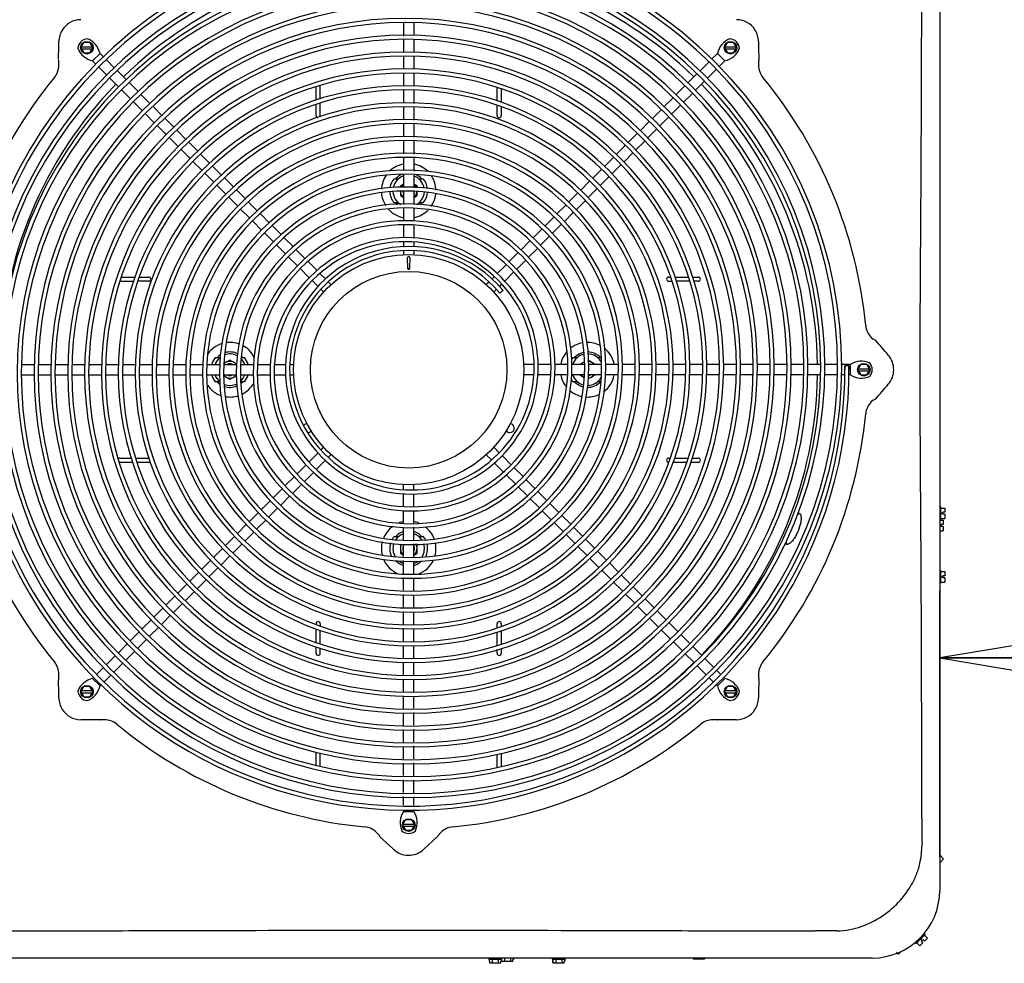
# Model space of a CAD drawing. Units: inches. Extents: x 0 to 11, y -0.2 to 17.
# Drawn here: x 4 to 5.8, y 8.4 to 10.1 of the extents above; entities that cross this region are included whole.
import ezdxf

# ---------------------------------------------------------------- set-up
doc = ezdxf.new("R2010")
doc.units = ezdxf.units.IN
doc.header["$LTSCALE"] = 1.108148
doc.header["$MEASUREMENT"] = 0
doc.layers.get('0').update_dxf_attribs({"linetype": 'CONTINUOUS'})
doc.layers.add('0_COMPONENTS', color=7, linetype='CONTINUOUS')
doc.styles.get("Standard").update_dxf_attribs({"font": 'txt', "width": 0.8})
doc.dimstyles.new('DIMSTYLE_1', dxfattribs={"dimtxt": 0.09, "dimasz": 0.1875, "dimexe": 0.18, "dimexo": 0.0625, "dimgap": 0.09, "dimtad": 0, "dimtih": 1, "dimtoh": 1, "dimlfac": 16, "dimzin": 4, "dimdsep": 46, "dimtxsty": 'Standard', "dimblk": 'CLOSED', "dimblk1": 'CLOSED', "dimblk2": 'CLOSED', "dimcen": 0.09, "dimadec": 0, "dimazin": 0, "dimtfac": 1, "dimtofl": 0, "dimtmove": 0, "dimatfit": 3, "dimldrblk": 'CLOSED', "dimfxl": 1, "dimtolj": 1, "dimtzin": 4, "dimarcsym": 0})

# ---------------------------------------------------------------- blocks, each defined once
blk = doc.blocks.new('_CLOSED')
at = {"color": 0, "linetype": 'ByBlock'}
for p, q in [((0, 0), (-1, 0.1667)), ((-1, 0.1667), (-1, -0.1667)), ((-1, -0.1667), (0, 0)), ((-1, 0), (0, 0))]:
    blk.add_line(p, q, dxfattribs=at)
blk = doc.blocks.new('*D8')
at = {"color": 2, "linetype": 'Continuous'}
for p, q in [((6.8189, 9.1341), (6.8189, 8.8321)), ((5.6965, 8.5885), (5.6965, 9.0821)), ((5.6965, 8.9571), (6.2577, 8.9571)), ((6.8189, 8.9571), (6.2577, 8.9571)), ((6.2577, 8.9571), (7.1745, 8.9571))]:
    blk.add_line(p, q, dxfattribs=at)
at = {"color": 2, "linetype": 'Continuous', "xscale": 0.1875, "yscale": 0.1875, "zscale": 0.1875, "rotation": 180}
blk.add_blockref('_CLOSED', (5.6965, 8.9571), dxfattribs=at)
at = {"color": 2, "linetype": 'Continuous', "xscale": 0.1875, "yscale": 0.1875, "zscale": 0.1875}
blk.add_blockref('_CLOSED', (6.8189, 8.9571), dxfattribs=at)
at = {"color": 2, "linetype": 'Continuous', "insert": (7.2195, 9.0021), "char_height": 0.09, "width": 0.792, "attachment_point": 1, "line_spacing_factor": 0.9}
blk.add_mtext('MINIMUM 18"\\PSERVICE\\PCLEARANCE', dxfattribs=at)
blk = doc.blocks.new('*D9')
at = {"color": 2, "linetype": 'Continuous'}
for p, q in [((6.3189, 10.1954), (6.3189, 10.4319)), ((5.6939, 10.3939), (5.6939, 10.1819)), ((5.6939, 10.3069), (6.0064, 10.3069)), ((6.3189, 10.3069), (6.0064, 10.3069)), ((6.0064, 10.3069), (6.8367, 10.3069))]:
    blk.add_line(p, q, dxfattribs=at)
at = {"color": 2, "linetype": 'Continuous', "xscale": 0.1875, "yscale": 0.1875, "zscale": 0.1875, "rotation": 180}
blk.add_blockref('_CLOSED', (5.6939, 10.3069), dxfattribs=at)
at = {"color": 2, "linetype": 'Continuous', "xscale": 0.1875, "yscale": 0.1875, "zscale": 0.1875}
blk.add_blockref('_CLOSED', (6.3189, 10.3069), dxfattribs=at)
at = {"color": 2, "linetype": 'Continuous', "insert": (6.8817, 10.3519), "char_height": 0.09, "width": 1.152, "attachment_point": 1, "line_spacing_factor": 0.9}
blk.add_mtext('MINIMUM 10"\\PCLEARANCE AROUND\\PPERIMETER', dxfattribs=at)

msp = doc.modelspace()

# ---------------------------------------------------------------- linework, layer by layer
at = {"layer": '0_COMPONENTS', "color": 7, "linetype": 'Continuous'}
for p, q in [((5.69652, 10.456428), (5.69652, 8.52599)), ((4.702367, 10.13302), (4.702367, 10.109362)), ((4.721899, 10.133907), (4.721899, 10.110238)), ((4.063447, 10.091216), (4.063557, 10.099193)), ((4.104235, 10.08783), (4.109874, 10.097596)), ((4.12115, 10.097596), (4.109874, 10.097596)), ((4.126788, 10.08783), (4.12115, 10.097596)), ((4.702367, 10.10314), (4.702367, 10.079421)), ((4.721899, 10.102723), (4.721899, 10.079054)), ((5.297478, 10.08783), (5.303116, 10.097596)), ((5.314393, 10.097596), (5.303116, 10.097596)), ((5.320031, 10.08783), (5.314393, 10.097596)), ((5.360691, 10.099191), (5.360795, 10.091583)), ((4.063085, 10.065776), (4.063447, 10.091216)), ((4.104235, 10.08783), (4.109874, 10.078064)), ((4.105318, 10.089705), (4.125706, 10.089705)), ((4.105318, 10.085955), (4.125706, 10.085955)), ((4.109874, 10.078064), (4.12115, 10.078064)), ((4.12115, 10.078064), (4.126788, 10.08783)), ((4.139954, 10.077199), (4.126143, 10.063388)), ((4.139954, 10.077199), (4.146726, 10.070427)), ((5.284312, 10.077199), (5.273766, 10.066653)), ((5.298123, 10.063388), (5.284312, 10.077199)), ((5.297478, 10.08783), (5.303116, 10.078064)), ((5.298561, 10.089705), (5.318948, 10.089705)), ((5.298561, 10.085955), (5.318948, 10.085955)), ((5.303116, 10.078064), (5.314393, 10.078064)), ((5.314393, 10.078064), (5.320031, 10.08783)), ((5.360795, 10.091583), (5.361182, 10.06423)), ((4.063481, 10.055268), (4.063481, 10.064793)), ((4.126143, 10.063388), (4.13233, 10.057201)), ((4.152051, 10.065101), (4.166915, 10.050238)), ((4.702367, 10.07189), (4.702367, 10.048171)), ((4.721899, 10.071538), (4.721899, 10.047869)), ((5.268441, 10.061327), (5.251669, 10.044556)), ((5.298123, 10.063388), (5.287577, 10.052842)), ((5.360785, 10.063245), (5.360785, 10.055268)), ((4.137656, 10.051875), (4.152225, 10.037306)), ((4.17224, 10.044912), (4.189012, 10.028141)), ((4.702367, 10.04064), (4.702367, 10.016921)), ((4.721899, 10.040354), (4.721899, 10.016685)), ((5.246344, 10.03923), (5.229572, 10.022459)), ((5.282252, 10.047517), (5.26548, 10.030745)), ((4.157551, 10.03198), (4.174322, 10.015209)), ((4.194337, 10.022815), (4.211109, 10.006044)), ((5.260155, 10.02542), (5.243361, 10.008626)), ((4.179648, 10.009883), (4.196419, 9.993112)), ((4.540408, 9.990689), (4.540408, 10.015205)), ((4.54822, 9.992763), (4.54822, 10.016679)), ((4.702367, 10.00939), (4.702367, 9.985671)), ((4.721899, 10.00917), (4.721899, 9.984704)), ((4.876046, 9.988872), (4.876046, 10.014131)), ((4.883858, 10.011265), (4.883858, 9.986422)), ((5.224225, 10.017112), (5.207454, 10.00034)), ((5.238036, 10.003301), (5.221264, 9.986529)), ((4.201745, 9.987786), (4.218517, 9.971015)), ((4.216434, 10.000718), (4.233206, 9.983947)), ((4.54822, 9.961992), (4.54822, 9.985042)), ((5.202128, 9.995015), (5.185357, 9.978243)), ((4.238531, 9.978621), (4.255303, 9.961849)), ((4.540408, 9.961992), (4.540408, 9.982562)), ((4.702367, 9.97814), (4.702367, 9.954421)), ((4.721899, 9.977173), (4.721899, 9.953454)), ((4.876046, 9.961992), (4.876046, 9.981096)), ((4.883858, 9.978229), (4.883858, 9.961992)), ((5.180031, 9.972917), (5.163259, 9.956146)), ((5.215939, 9.981204), (5.199167, 9.964432)), ((4.223842, 9.965689), (4.240614, 9.948917)), ((4.260628, 9.956524), (4.2774, 9.939752)), ((5.157934, 9.95082), (5.141162, 9.934049)), ((5.193842, 9.959107), (5.17707, 9.942335)), ((4.245939, 9.943592), (4.262711, 9.92682)), ((4.283015, 9.934138), (4.29974, 9.917413)), ((4.702367, 9.94689), (4.702367, 9.923171)), ((4.721899, 9.945923), (4.721899, 9.922204)), ((5.171745, 9.93701), (5.154949, 9.920214)), ((4.268042, 9.92149), (4.284813, 9.904718)), ((4.30505, 9.912102), (4.321775, 9.895377)), ((4.702367, 9.91564), (4.702367, 9.891313)), ((4.721899, 9.914673), (4.721899, 9.890505)), ((5.135813, 9.9287), (5.119042, 9.911928)), ((5.149624, 9.914889), (5.132852, 9.898117)), ((4.290139, 9.899392), (4.30691, 9.882621)), ((5.113716, 9.906603), (5.096945, 9.889831)), ((4.312236, 9.877295), (4.329007, 9.860524)), ((4.327086, 9.890067), (4.34381, 9.873342)), ((4.702367, 9.883801), (4.702367, 9.860143)), ((4.721899, 9.882993), (4.721899, 9.859335)), ((5.091619, 9.884506), (5.074847, 9.867734)), ((5.127527, 9.892792), (5.110755, 9.87602)), ((4.349121, 9.868032), (4.365882, 9.85127)), ((5.069522, 9.862408), (5.052724, 9.845611)), ((5.10543, 9.870695), (5.088658, 9.853923)), ((4.334333, 9.855198), (4.351105, 9.838427)), ((4.371208, 9.845945), (4.387979, 9.829173)), ((4.68512, 9.845165), (4.693545, 9.845165)), ((4.702367, 9.852631), (4.702367, 9.828973)), ((4.721899, 9.851823), (4.721899, 9.828165)), ((4.730722, 9.845165), (4.739146, 9.845165)), ((5.047399, 9.840285), (5.030627, 9.823514)), ((5.083307, 9.848572), (5.066535, 9.8318)), ((4.35643, 9.833101), (4.373202, 9.816329)), ((4.393305, 9.823848), (4.410076, 9.807076)), ((4.702367, 9.834889), (4.696664, 9.831596)), ((4.696664, 9.831596), (4.696664, 9.829209)), ((4.696664, 9.821697), (4.696664, 9.813734)), ((4.702367, 9.821461), (4.702367, 9.797264)), ((4.727602, 9.831596), (4.721899, 9.834889)), ((4.721899, 9.820653), (4.721899, 9.797922)), ((4.727602, 9.828395), (4.727602, 9.831596)), ((4.727602, 9.813734), (4.727602, 9.822665)), ((5.06121, 9.826475), (5.044438, 9.809703)), ((4.378527, 9.811004), (4.395299, 9.794232)), ((4.415402, 9.801751), (4.43213, 9.785023)), ((4.696664, 9.813734), (4.702367, 9.810441)), ((4.721899, 9.810441), (4.727602, 9.813734)), ((5.025302, 9.818188), (5.00853, 9.801417)), ((5.039113, 9.804378), (5.022341, 9.787606)), ((4.400624, 9.788907), (4.417403, 9.772129)), ((4.693545, 9.800165), (4.68512, 9.800165)), ((4.702367, 9.789761), (4.702367, 9.766133)), ((4.721899, 9.79035), (4.721899, 9.766504)), ((4.739146, 9.800165), (4.730722, 9.800165)), ((5.003205, 9.796091), (4.986404, 9.779291)), ((4.422728, 9.766803), (4.4395, 9.750032)), ((4.437437, 9.779715), (4.454151, 9.763001)), ((4.981079, 9.773965), (4.964307, 9.757194)), ((5.016987, 9.782252), (5.000215, 9.76548)), ((4.459459, 9.757694), (4.476173, 9.740979)), ((4.702367, 9.75863), (4.702367, 9.7356)), ((4.721899, 9.758932), (4.721899, 9.735086)), ((4.958982, 9.751868), (4.94221, 9.735097)), ((4.99489, 9.760155), (4.978118, 9.743383)), ((4.444825, 9.744706), (4.461597, 9.727934)), ((4.48148, 9.735672), (4.498579, 9.718573)), ((4.936885, 9.729771), (4.920081, 9.712968)), ((4.972793, 9.738058), (4.955989, 9.721254)), ((4.466922, 9.722609), (4.483694, 9.705837)), ((4.503686, 9.713467), (4.520386, 9.696767)), ((4.702367, 9.728068), (4.702367, 9.718354)), ((4.702367, 9.710847), (4.702367, 9.704364)), ((4.721899, 9.727514), (4.721899, 9.719257)), ((4.721899, 9.71175), (4.721899, 9.704346)), ((4.950664, 9.715929), (4.933892, 9.699157)), ((4.489019, 9.700512), (4.505791, 9.68374)), ((4.710357, 9.699647), (4.710245, 9.699077)), ((4.710427, 9.679046), (4.710245, 9.699077)), ((4.714021, 9.699077), (4.71384, 9.679046)), ((4.914756, 9.707642), (4.897984, 9.690871)), ((4.928567, 9.693832), (4.911759, 9.677024)), ((4.511116, 9.678415), (4.527896, 9.661635)), ((4.525689, 9.691464), (4.542389, 9.674764)), ((4.71199, 9.677563), (4.711398, 9.677674)), ((4.712277, 9.677671), (4.712869, 9.677782)), ((4.892659, 9.685545), (4.875851, 9.668738)), ((4.179862, 9.662934), (4.205456, 9.662934)), ((4.213583, 9.662934), (4.23005, 9.662934)), ((4.533222, 9.656309), (4.544464, 9.645067)), ((4.547691, 9.669461), (4.558275, 9.658878)), ((4.870526, 9.663412), (4.86604, 9.658927)), ((4.906434, 9.671699), (4.889662, 9.654927)), ((5.194216, 9.662934), (5.197162, 9.662934)), ((5.205581, 9.662934), (5.230861, 9.662934)), ((5.238583, 9.662934), (5.248903, 9.662934)), ((4.176925, 9.655121), (4.20222, 9.655121)), ((4.23005, 9.655121), (4.210347, 9.655121)), ((4.549767, 9.639764), (4.554579, 9.634952)), ((4.563577, 9.653575), (4.568508, 9.648645)), ((4.860715, 9.653601), (4.855939, 9.648825)), ((4.874864, 9.640129), (4.869762, 9.635027)), ((4.873585, 9.652661), (4.887043, 9.637975)), ((4.884337, 9.649602), (4.880189, 9.645454)), ((4.887043, 9.637975), (4.881273, 9.633134)), ((5.194216, 9.655121), (5.200398, 9.655121)), ((5.232737, 9.655121), (5.208419, 9.655121)), ((5.248903, 9.655121), (5.240458, 9.655121)), ((5.56965, 9.551025), (5.573049, 9.547625)), ((4.353664, 9.513709), (4.362088, 9.513709)), ((4.401645, 9.513709), (4.40769, 9.513709)), ((5.016576, 9.513709), (5.025001, 9.513709)), ((5.062178, 9.513709), (5.068431, 9.513709)), ((3.995695, 9.500974), (4.019353, 9.500974)), ((4.026865, 9.500974), (4.050524, 9.500974)), ((4.058036, 9.500974), (4.081694, 9.500974)), ((4.088883, 9.500974), (4.112601, 9.500974)), ((4.120133, 9.500974), (4.143851, 9.500974)), ((4.151383, 9.500974), (4.175101, 9.500974)), ((4.182633, 9.500974), (4.205725, 9.500974)), ((4.213237, 9.500974), (4.236895, 9.500974)), ((4.244407, 9.500974), (4.268065, 9.500974)), ((4.275577, 9.500974), (4.299235, 9.500974)), ((4.306747, 9.500974), (4.330467, 9.500974)), ((4.338031, 9.500974), (4.361852, 9.500974)), ((4.369415, 9.500974), (4.393792, 9.500974)), ((4.380677, 9.509071), (4.369629, 9.502692)), ((4.393792, 9.501498), (4.380677, 9.509071)), ((4.401295, 9.500974), (4.424923, 9.500974)), ((4.432426, 9.500974), (4.456638, 9.500974)), ((4.464145, 9.500974), (4.484988, 9.500974)), ((4.492495, 9.500974), (4.499084, 9.500974)), ((4.944268, 9.500974), (4.925104, 9.500974)), ((4.975418, 9.500974), (4.951776, 9.500974)), ((5.006568, 9.500974), (4.982925, 9.500974)), ((5.037718, 9.500974), (5.014075, 9.500974)), ((5.037942, 9.50581), (5.029566, 9.500974)), ((5.068668, 9.500974), (5.045225, 9.500974)), ((5.057612, 9.500974), (5.045547, 9.50794)), ((5.099838, 9.500974), (5.07618, 9.500974)), ((5.131008, 9.500974), (5.10735, 9.500974)), ((5.16314, 9.500974), (5.139422, 9.500974)), ((5.19439, 9.500974), (5.170672, 9.500974)), ((5.22564, 9.500974), (5.201922, 9.500974)), ((5.25689, 9.500974), (5.233172, 9.500974)), ((5.28814, 9.500974), (5.264422, 9.500974)), ((5.31939, 9.500974), (5.295672, 9.500974)), ((5.349875, 9.500974), (5.326922, 9.500974)), ((5.381059, 9.500974), (5.35739, 9.500974)), ((5.412243, 9.500974), (5.388574, 9.500974)), ((5.443428, 9.500974), (5.419759, 9.500974)), ((5.474529, 9.500974), (5.450943, 9.500974)), ((5.505725, 9.500974), (5.482047, 9.500974)), ((5.531082, 9.500974), (5.513243, 9.500974)), ((5.528368, 9.498332), (5.520837, 9.498266)), ((5.520837, 9.498266), (5.520867, 9.491209)), ((5.528368, 9.498332), (5.528399, 9.491209)), ((5.531082, 9.481443), (5.531082, 9.500974)), ((5.544607, 9.491209), (5.550245, 9.500974)), ((5.545689, 9.493084), (5.566077, 9.493084)), ((5.561521, 9.500974), (5.550245, 9.500974)), ((5.567159, 9.491209), (5.561521, 9.500974)), ((3.995239, 9.481443), (4.018908, 9.481443)), ((4.026424, 9.481443), (4.050093, 9.481443)), ((4.057608, 9.481443), (4.081277, 9.481443)), ((4.087916, 9.481443), (4.111635, 9.481443)), ((4.119166, 9.481443), (4.142885, 9.481443)), ((4.150416, 9.481443), (4.174135, 9.481443)), ((4.181666, 9.481443), (4.205385, 9.481443)), ((4.212916, 9.481443), (4.236635, 9.481443)), ((4.244166, 9.481443), (4.267885, 9.481443)), ((4.275416, 9.481443), (4.300043, 9.481443)), ((4.307555, 9.481443), (4.331213, 9.481443)), ((4.338725, 9.481443), (4.362383, 9.481443)), ((4.369895, 9.481443), (4.393436, 9.481443)), ((4.369974, 9.479526), (4.380677, 9.473347)), ((4.380677, 9.473347), (4.393401, 9.480693)), ((4.400943, 9.481443), (4.424585, 9.481443)), ((4.432093, 9.481443), (4.455735, 9.481443)), ((4.463242, 9.481443), (4.484085, 9.481443)), ((4.491592, 9.481443), (4.499162, 9.481443)), ((4.943365, 9.481443), (4.925182, 9.481443)), ((4.974515, 9.481443), (4.950873, 9.481443)), ((5.006169, 9.481443), (4.982023, 9.481443)), ((5.0373, 9.481443), (5.013671, 9.481443)), ((5.029566, 9.481443), (5.0373, 9.476978)), ((5.044802, 9.474047), (5.057612, 9.481443)), ((5.06946, 9.481443), (5.044802, 9.481443)), ((5.100645, 9.481443), (5.076988, 9.481443)), ((5.131815, 9.481443), (5.108157, 9.481443)), ((5.162985, 9.481443), (5.139327, 9.481443)), ((5.194155, 9.481443), (5.170497, 9.481443)), ((5.225325, 9.481443), (5.201667, 9.481443)), ((5.256118, 9.481443), (5.2324, 9.481443)), ((5.287368, 9.481443), (5.26365, 9.481443)), ((5.318618, 9.481443), (5.2949, 9.481443)), ((5.349408, 9.481443), (5.32615, 9.481443)), ((5.380578, 9.481443), (5.35692, 9.481443)), ((5.411748, 9.481443), (5.38809, 9.481443)), ((5.442919, 9.481443), (5.41926, 9.481443)), ((5.475196, 9.481443), (5.450431, 9.481443)), ((5.506392, 9.481443), (5.482715, 9.481443)), ((5.52019, 9.481443), (5.51391, 9.481443)), ((5.531082, 9.481443), (5.527721, 9.481443)), ((5.544607, 9.491209), (5.550245, 9.481443)), ((5.545689, 9.489334), (5.566077, 9.489334)), ((5.550245, 9.481443), (5.561521, 9.481443)), ((5.561521, 9.481443), (5.567159, 9.491209)), ((4.362088, 9.468709), (4.353664, 9.468709)), ((4.40769, 9.468709), (4.400768, 9.468709)), ((5.025001, 9.468709), (5.016576, 9.468709)), ((5.068431, 9.468709), (5.062178, 9.468709)), ((5.57305, 9.434793), (5.56965, 9.431393)), ((4.549741, 9.342627), (4.554504, 9.34739)), ((4.879874, 9.337279), (4.869687, 9.347466)), ((4.175363, 9.327296), (4.198293, 9.327296)), ((4.206014, 9.327296), (4.23005, 9.327296)), ((4.527644, 9.32053), (4.544415, 9.337302)), ((4.563551, 9.328816), (4.568491, 9.333756)), ((4.865573, 9.323958), (4.855821, 9.33371)), ((4.901971, 9.315181), (4.885199, 9.331953)), ((5.194216, 9.327296), (5.196334, 9.327296)), ((5.204461, 9.327296), (5.230055, 9.327296)), ((5.238103, 9.327296), (5.248903, 9.327296)), ((4.200367, 9.319484), (4.175363, 9.319484)), ((4.23005, 9.319484), (4.208761, 9.319484)), ((4.505511, 9.298397), (4.522318, 9.315205)), ((4.541454, 9.306719), (4.558226, 9.323491)), ((4.887576, 9.301955), (4.870876, 9.318655)), ((4.92409, 9.293062), (4.907296, 9.309856)), ((5.226819, 9.319484), (5.200927, 9.319484)), ((5.248903, 9.319484), (5.234945, 9.319484)), ((4.483414, 9.2763), (4.500185, 9.293072)), ((4.519321, 9.284586), (4.536129, 9.301394)), ((4.909421, 9.28011), (4.892879, 9.296652)), ((4.497224, 9.262489), (4.513996, 9.279261)), ((4.702367, 9.269202), (4.702367, 9.278303)), ((4.721899, 9.268859), (4.721899, 9.278053)), ((4.931518, 9.258013), (4.914746, 9.274785)), ((4.946187, 9.270965), (4.929416, 9.287737)), ((4.461285, 9.254171), (4.478088, 9.270975)), ((4.475095, 9.24036), (4.491899, 9.257164)), ((4.702367, 9.237784), (4.702367, 9.261631)), ((4.721899, 9.237609), (4.721899, 9.261327)), ((4.968284, 9.248868), (4.951513, 9.26564)), ((4.439188, 9.232074), (4.455959, 9.248846)), ((4.953797, 9.235734), (4.936844, 9.252688)), ((4.990381, 9.226771), (4.97361, 9.243543)), ((5.698473, 9.236834), (5.69652, 9.236834)), ((5.698473, 9.213396), (5.698473, 9.236834)), ((4.41709, 9.209977), (4.433862, 9.226748)), ((4.452998, 9.218263), (4.46977, 9.235035)), ((4.702367, 9.206366), (4.702367, 9.230213)), ((4.721899, 9.206984), (4.721899, 9.230077)), ((4.975818, 9.213713), (4.959104, 9.230427)), ((5.012478, 9.204674), (4.995707, 9.221446)), ((5.436179, 9.225124), (5.4364, 9.225022)), ((5.4364, 9.225022), (5.437157, 9.224498)), ((5.698473, 9.234881), (5.706286, 9.234881)), ((5.698473, 9.225115), (5.702536, 9.225115)), ((5.706286, 9.22699), (5.702536, 9.22699)), ((5.702536, 9.22324), (5.702536, 9.22699)), ((5.706286, 9.22324), (5.702536, 9.22324)), ((5.706286, 9.234881), (5.706286, 9.22699)), ((5.706286, 9.22324), (5.706286, 9.215349)), ((4.394965, 9.187851), (4.411765, 9.204651)), ((4.430901, 9.196166), (4.447673, 9.212938)), ((4.721899, 9.175853), (4.721899, 9.199482)), ((4.99784, 9.191691), (4.981126, 9.208406)), ((5.034593, 9.182559), (5.017821, 9.199331)), ((5.698473, 9.213396), (5.69652, 9.213396)), ((5.69652, 9.212068), (5.702686, 9.212068)), ((5.69652, 9.202302), (5.698936, 9.202302)), ((5.698473, 9.215349), (5.706286, 9.215349)), ((5.702686, 9.204177), (5.698936, 9.204177)), ((5.698936, 9.200427), (5.698936, 9.204177)), ((5.702686, 9.200427), (5.698936, 9.200427)), ((5.702686, 9.212068), (5.702686, 9.204177)), ((5.702686, 9.200427), (5.702686, 9.192537)), ((4.372868, 9.165754), (4.389639, 9.182526)), ((4.408775, 9.17404), (4.425547, 9.190812)), ((4.68512, 9.182252), (4.693545, 9.182252)), ((4.702367, 9.174981), (4.702367, 9.198795)), ((4.730722, 9.182252), (4.739146, 9.182252)), ((5.02001, 9.169521), (5.003239, 9.186293)), ((5.69652, 9.192537), (5.702686, 9.192537)), ((4.386678, 9.151943), (4.40345, 9.168715)), ((4.696664, 9.168172), (4.696664, 9.150822)), ((4.702367, 9.144891), (4.702367, 9.167474)), ((4.721899, 9.144083), (4.721899, 9.168351)), ((4.727602, 9.150822), (4.727602, 9.168351)), ((5.042107, 9.147424), (5.025336, 9.164195)), ((5.05669, 9.160462), (5.039919, 9.177234)), ((5.412489, 9.167297), (5.412261, 9.167381)), ((5.413392, 9.167132), (5.412489, 9.167297)), ((5.412993, 9.167819), (5.413403, 9.167256)), ((5.414293, 9.167181), (5.413392, 9.167132)), ((4.35077, 9.143657), (4.367542, 9.160428)), ((4.364581, 9.129846), (4.381353, 9.146618)), ((4.696664, 9.150822), (4.702367, 9.147529)), ((4.721899, 9.147529), (4.727602, 9.150822)), ((5.078787, 9.138365), (5.062016, 9.155137)), ((4.328647, 9.121534), (4.345445, 9.138331)), ((4.685453, 9.137252), (4.68512, 9.137252)), ((4.702367, 9.113721), (4.702367, 9.137379)), ((4.721899, 9.112913), (4.721899, 9.136571)), ((5.064204, 9.125327), (5.047433, 9.142098)), ((5.100884, 9.116268), (5.084113, 9.13304)), ((4.30655, 9.099437), (4.323322, 9.116208)), ((4.342458, 9.107723), (4.35923, 9.124495)), ((5.086163, 9.103368), (5.069438, 9.120093)), ((5.122981, 9.094171), (5.10621, 9.110943)), ((5.69718, 9.119429), (5.69652, 9.119429)), ((5.696686, 9.118934), (5.69652, 9.118934)), ((5.698473, 9.118896), (5.69652, 9.118896)), ((5.69718, 9.118896), (5.69718, 9.119429)), ((5.698473, 9.095459), (5.698473, 9.118896)), ((5.698473, 9.117476), (5.704992, 9.117476)), ((5.698473, 9.116981), (5.704498, 9.116981)), ((5.698473, 9.116943), (5.706286, 9.116943)), ((5.706286, 9.109052), (5.702536, 9.109052)), ((5.702536, 9.105302), (5.702536, 9.109052)), ((5.704498, 9.116981), (5.704498, 9.116943)), ((5.704992, 9.117476), (5.704992, 9.116943)), ((5.706286, 9.116943), (5.706286, 9.109052)), ((4.284453, 9.07734), (4.301225, 9.094111)), ((4.320361, 9.085626), (4.337133, 9.102398)), ((4.702367, 9.082551), (4.702367, 9.106209)), ((4.721899, 9.081743), (4.721899, 9.105401)), ((5.108198, 9.081333), (5.091473, 9.098058)), ((5.698473, 9.095459), (5.69652, 9.095459)), ((5.698473, 9.107177), (5.702536, 9.107177)), ((5.698473, 9.097412), (5.706286, 9.097412)), ((5.704992, 9.105835), (5.702536, 9.105835)), ((5.704498, 9.10534), (5.702536, 9.10534)), ((5.706286, 9.105302), (5.702536, 9.105302)), ((5.704498, 9.10534), (5.704498, 9.105302)), ((5.704992, 9.105835), (5.704992, 9.105302)), ((5.706286, 9.105302), (5.706286, 9.097412)), ((4.262356, 9.055242), (4.279128, 9.072014)), ((4.298264, 9.063529), (4.315036, 9.080301)), ((4.702367, 9.050785), (4.702367, 9.074503)), ((4.721899, 9.050012), (4.721899, 9.073731)), ((5.130496, 9.059035), (5.113724, 9.075807)), ((5.145079, 9.072074), (5.128307, 9.088846)), ((4.276143, 9.041408), (4.292938, 9.058203)), ((5.152678, 9.036853), (5.135821, 9.05371)), ((5.16719, 9.049962), (5.150404, 9.066749)), ((4.240235, 9.033122), (4.257007, 9.049893)), ((4.254046, 9.019311), (4.270818, 9.036083)), ((4.702367, 9.019535), (4.702367, 9.043253)), ((4.721899, 9.018762), (4.721899, 9.042481)), ((5.189287, 9.027865), (5.172515, 9.044637)), ((4.218138, 9.011025), (4.23491, 9.027796)), ((4.540408, 9.020055), (4.540408, 9.020426)), ((4.54822, 9.020426), (4.54822, 9.016819)), ((4.876046, 9.012755), (4.876046, 9.020426)), ((4.883858, 9.020426), (4.883858, 9.015991)), ((5.174775, 9.014756), (5.158003, 9.031528)), ((5.211384, 9.005768), (5.194613, 9.02254)), ((4.196041, 8.988928), (4.212813, 9.005699)), ((4.231949, 8.997214), (4.248721, 9.013986)), ((4.540408, 8.985714), (4.540408, 9.011217)), ((4.54822, 8.983098), (4.54822, 9.008108)), ((4.702367, 8.988285), (4.702367, 9.012003)), ((4.721899, 8.987512), (4.721899, 9.011231)), ((4.876046, 8.980416), (4.876046, 9.004733)), ((4.883858, 9.007864), (4.883858, 8.982292)), ((5.196872, 8.992659), (5.1801, 9.009431)), ((5.233481, 8.983671), (5.21671, 9.000443)), ((4.173944, 8.966831), (4.190716, 8.983602)), ((4.209852, 8.975117), (4.226624, 8.991889)), ((5.218969, 8.970562), (5.202197, 8.987334)), ((4.187733, 8.952998), (4.204527, 8.969792)), ((4.540408, 8.965738), (4.540408, 8.977939)), ((4.54822, 8.965738), (4.54822, 8.97505)), ((4.702367, 8.956465), (4.702367, 8.980134)), ((4.721899, 8.956262), (4.721899, 8.979981)), ((4.876046, 8.965738), (4.876046, 8.972695)), ((4.883858, 8.97457), (4.883858, 8.965738)), ((5.241066, 8.948465), (5.224294, 8.965237)), ((5.255578, 8.961574), (5.238807, 8.978346)), ((4.151826, 8.944712), (4.168597, 8.961484)), ((4.165636, 8.930901), (4.182408, 8.947673)), ((4.702367, 8.92528), (4.702367, 8.948949)), ((4.721899, 8.925012), (4.721899, 8.948731)), ((5.277675, 8.939477), (5.260904, 8.956249)), ((4.063481, 8.917624), (4.063481, 8.927149)), ((4.133838, 8.926725), (4.1465, 8.939386)), ((4.147656, 8.912921), (4.160311, 8.925576)), ((5.263163, 8.926368), (5.246391, 8.94314)), ((5.28952, 8.927632), (5.283001, 8.934152)), ((5.360785, 8.927149), (5.360785, 8.919173)), ((4.063447, 8.891202), (4.063085, 8.916642)), ((4.126143, 8.91903), (4.128513, 8.921399)), ((4.126143, 8.91903), (4.139954, 8.905219)), ((4.139954, 8.905219), (4.142331, 8.907596)), ((4.702367, 8.894096), (4.702367, 8.917765)), ((4.721899, 8.893762), (4.721899, 8.917481)), ((5.276028, 8.913503), (5.268488, 8.921043)), ((5.284312, 8.905219), (5.281342, 8.908189)), ((5.284312, 8.905219), (5.298123, 8.91903)), ((5.361182, 8.918187), (5.360795, 8.890835)), ((4.063557, 8.883224), (4.063447, 8.891202)), ((4.104235, 8.894587), (4.109874, 8.904353)), ((4.104235, 8.894587), (4.109874, 8.884822)), ((4.105318, 8.896462), (4.125706, 8.896462)), ((4.105318, 8.892712), (4.125706, 8.892712)), ((4.12115, 8.904353), (4.109874, 8.904353)), ((4.126788, 8.894587), (4.12115, 8.904353)), ((4.12115, 8.884822), (4.126788, 8.894587)), ((5.297478, 8.894587), (5.303116, 8.904353)), ((5.297478, 8.894587), (5.303116, 8.884822)), ((5.298561, 8.896462), (5.318948, 8.896462)), ((5.298561, 8.892712), (5.318948, 8.892712)), ((5.314393, 8.904353), (5.303116, 8.904353)), ((5.320031, 8.894587), (5.314393, 8.904353)), ((5.314393, 8.884822), (5.320031, 8.894587)), ((5.360795, 8.890835), (5.360691, 8.883226)), ((4.109874, 8.884822), (4.12115, 8.884822)), ((4.702367, 8.862911), (4.702367, 8.88658)), ((4.721899, 8.863745), (4.721899, 8.886231)), ((5.303116, 8.884822), (5.314393, 8.884822)), ((4.702367, 8.831727), (4.702367, 8.855396)), ((4.721899, 8.832575), (4.721899, 8.856233)), ((4.137696, 8.842222), (4.10415, 8.84265)), ((4.148074, 8.842557), (4.138526, 8.842557)), ((5.284376, 8.842557), (5.276192, 8.842557)), ((5.320116, 8.842667), (5.285204, 8.842222)), ((4.702367, 8.800542), (4.702367, 8.824211)), ((4.721899, 8.801404), (4.721899, 8.825063)), ((4.540408, 8.758181), (4.540408, 8.782444)), ((4.54822, 8.756834), (4.54822, 8.78133)), ((4.702367, 8.769358), (4.702367, 8.793027)), ((4.721899, 8.770234), (4.721899, 8.793892)), ((4.883858, 8.780743), (4.883858, 8.755493)), ((4.702367, 8.738959), (4.702367, 8.761843)), ((4.721899, 8.738292), (4.721899, 8.762722)), ((4.876046, 8.754141), (4.876046, 8.778449)), ((4.702367, 8.707763), (4.702367, 8.731441)), ((4.721899, 8.707096), (4.721899, 8.730773)), ((4.702367, 8.684426), (4.702367, 8.700245)), ((4.721899, 8.683975), (4.721899, 8.699578)), ((4.702367, 8.67226), (4.721899, 8.67226)), ((4.721899, 8.67226), (4.721899, 8.676459)), ((4.700857, 8.647459), (4.706495, 8.657224)), ((4.717771, 8.657224), (4.706495, 8.657224)), ((4.723409, 8.647459), (4.717771, 8.657224)), ((4.657841, 8.628168), (4.652317, 8.633692)), ((4.700857, 8.647459), (4.706495, 8.637693)), ((4.701939, 8.649334), (4.722327, 8.649334)), ((4.701939, 8.645584), (4.722327, 8.645584)), ((4.706495, 8.637693), (4.717771, 8.637693)), ((4.717771, 8.637693), (4.723409, 8.647459)), ((4.771949, 8.633692), (4.766516, 8.628259)), ((4.683986, 8.602431), (4.658858, 8.625836)), ((4.7655, 8.625926), (4.74028, 8.602432)), ((5.663735, 8.610741), (5.663715, 8.613474)), ((5.703858, 8.584769), (5.69652, 8.592108)), ((5.69652, 8.577431), (5.703858, 8.584769)), ((5.651622, 8.429316), (5.668195, 8.445888)), ((5.653003, 8.427934), (5.669576, 8.444507)), ((5.661292, 8.436223), (5.664164, 8.433351)), ((5.662838, 8.432025), (5.66549, 8.434676)), ((5.668137, 8.43202), (5.665486, 8.434672)), ((5.668142, 8.432025), (5.66549, 8.434676)), ((5.67372, 8.437603), (5.668142, 8.432025)), ((5.669576, 8.444507), (5.668195, 8.445888)), ((5.668196, 8.443127), (5.67372, 8.437603)), ((5.653003, 8.427934), (5.651622, 8.429315)), ((5.654385, 8.429317), (5.65991, 8.423792)), ((5.66549, 8.429373), (5.65991, 8.423792)), ((5.66549, 8.429373), (5.662838, 8.432025)), ((5.57152, 8.40099), (3.852746, 8.40099)), ((4.860801, 8.399037), (4.860801, 8.40099)), ((4.860801, 8.399037), (4.884239, 8.399037)), ((4.861244, 8.399037), (4.861244, 8.394974)), ((4.866882, 8.399037), (4.866882, 8.391224)), ((4.878158, 8.399037), (4.878158, 8.391224)), ((4.883797, 8.399037), (4.883797, 8.394974)), ((4.883926, 8.399037), (4.883926, 8.398574)), ((4.883926, 8.398574), (4.885008, 8.398574)), ((4.884239, 8.399037), (4.884239, 8.40099)), ((4.885008, 8.394824), (4.885008, 8.398574)), ((4.889564, 8.40099), (4.889564, 8.394824)), ((4.90084, 8.40099), (4.90084, 8.394824)), ((4.905396, 8.394824), (4.905396, 8.398574)), ((4.906479, 8.398574), (4.905396, 8.398574)), ((4.906479, 8.40099), (4.906479, 8.398574)), ((4.978102, 8.400288), (4.978102, 8.40099)), ((4.978102, 8.400288), (4.978614, 8.400288)), ((4.978544, 8.400288), (4.978544, 8.396226)), ((4.978544, 8.396226), (4.979056, 8.396226)), ((4.978576, 8.400824), (4.978576, 8.40099)), ((4.978614, 8.399037), (4.978614, 8.40099)), ((4.978614, 8.399037), (5.002051, 8.399037)), ((4.979019, 8.399037), (4.979019, 8.396762)), ((4.979019, 8.396762), (4.979056, 8.396762)), ((4.979056, 8.399037), (4.979056, 8.394974)), ((4.984694, 8.399037), (4.984694, 8.391224)), ((4.995971, 8.399037), (4.995971, 8.391224)), ((5.001609, 8.399037), (5.001609, 8.394974)), ((5.002051, 8.399037), (5.002051, 8.40099)), ((5.239924, 8.398849), (5.239924, 8.40099)), ((5.260311, 8.398849), (5.239924, 8.398849)), ((5.244479, 8.40099), (5.244479, 8.398849)), ((5.255756, 8.40099), (5.255756, 8.398849)), ((5.260311, 8.398849), (5.260311, 8.40099)), ((5.616685, 8.412083), (5.620333, 8.408436)), ((5.625057, 8.41316), (5.620333, 8.408436)), ((4.861244, 8.394974), (4.862326, 8.394974)), ((4.862326, 8.391224), (4.862326, 8.394974)), ((4.882714, 8.391224), (4.862326, 8.391224)), ((4.882714, 8.391224), (4.882714, 8.394974)), ((4.883797, 8.394974), (4.882714, 8.394974)), ((4.905396, 8.394824), (4.885008, 8.394824)), ((4.979056, 8.394974), (4.980139, 8.394974)), ((4.979627, 8.392476), (4.979627, 8.394974)), ((4.980139, 8.392476), (4.979627, 8.392476)), ((4.980101, 8.393012), (4.980101, 8.394974)), ((4.980139, 8.393012), (4.980101, 8.393012)), ((4.980139, 8.391224), (4.980139, 8.394974)), ((5.000527, 8.391224), (4.980139, 8.391224)), ((5.001609, 8.394974), (5.000527, 8.394974)), ((5.000527, 8.391224), (5.000527, 8.394974))]:
    msp.add_line(p, q, dxfattribs=at)
for centre, radius in [((4.115512, 10.08783), 0.011719), ((5.308754, 10.08783), 0.011719), ((4.712133, 9.491209), 0.213438), ((4.712133, 9.491209), 0.182188), ((5.555883, 9.491209), 0.011719), ((4.115512, 8.894587), 0.011719), ((5.308754, 8.894587), 0.011719), ((4.712133, 8.647459), 0.011719)]:
    msp.add_circle(centre, radius, dxfattribs=at)
for centre, radius, start, end in [((4.708045, 9.487121), 0.810484, 45, 225), ((4.708045, 9.487121), 0.802953, 45, 225), ((4.70599, 9.485066), 0.782141, 45, 225), ((4.70599, 9.485066), 0.774609, 45, 225), ((4.712133, 9.491209), 0.757812, 90.741393, 134.258607), ((4.712133, 9.491209), 0.757812, 45.741393, 89.258607), ((4.70599, 9.485066), 0.750891, 45, 225), ((4.70599, 9.485066), 0.743359, 45, 225), ((4.70599, 9.485066), 0.719641, 45, 225), ((4.70599, 9.485066), 0.712109, 45, 225), ((4.70599, 9.485066), 0.688391, 45, 225), ((4.70599, 9.485066), 0.680859, 45, 225), ((4.70599, 9.485066), 0.657141, 45, 225), ((4.70599, 9.485066), 0.649609, 45, 225), ((4.104696, 10.098629), 0.041142, 90.760687, 147.629592), ((5.319568, 10.098627), 0.041127, 32.839374, 89.236478), ((4.104688, 10.098629), 0.041135, 147.623346, 179.214764), ((5.319584, 10.098632), 0.041111, 0.779299, 32.845638), ((4.70599, 9.485066), 0.625891, 45, 225), ((4.70599, 9.485066), 0.618359, 45, 225), ((4.117906, 10.085436), 0.01901, 93.88791, 176.11209), ((4.102201, 10.068424), 0.03876, 13.084401, 68.165145), ((5.322066, 10.068424), 0.03876, 111.834855, 166.915599), ((5.306361, 10.085436), 0.01901, 3.88791, 86.11209), ((4.134918, 10.101141), 0.03876, 201.834855, 256.915599), ((4.70599, 9.485066), 0.594641, 45, 225), ((5.289348, 10.101141), 0.03876, 283.084401, 338.165145), ((4.70599, 9.485066), 0.587109, 45, 225), ((4.717039, 9.496114), 0.797766, 225, 45), ((5.279538, 10.096582), 0.087821, 337.690555, 338.383688), ((4.027839, 10.055223), 0.035642, 320.434197, 0.072393), ((4.70599, 9.485066), 0.563391, 45, 225), ((4.70599, 9.485066), 0.555859, 45, 225), ((4.717039, 9.496114), 0.790234, 225, 45), ((5.396427, 10.055223), 0.035642, 179.927611, 219.565798), ((4.712133, 9.491209), 0.851133, 140.50659, 174.49341), ((4.717039, 9.496114), 0.766516, 225, 45), ((4.717039, 9.496114), 0.758984, 225, 45), ((4.712133, 9.491209), 0.851133, 5.50659, 39.49341), ((4.712133, 9.491209), 0.757812, 135.741393, 179.258607), ((4.70599, 9.485066), 0.532141, 45, 225), ((4.70599, 9.485066), 0.524609, 45, 225), ((4.717039, 9.496114), 0.735266, 225, 45), ((4.717039, 9.496114), 0.727734, 225, 45), ((4.544314, 10.016679), 0.003906, 0, 6.564939), ((4.712133, 9.491209), 0.757812, 0.741393, 44.258607), ((4.70599, 9.485066), 0.500891, 45, 225), ((4.717039, 9.496114), 0.704016, 225, 45), ((4.717039, 9.496114), 0.696484, 225, 45), ((4.70599, 9.485066), 0.493359, 45, 225), ((4.717039, 9.496114), 0.672766, 225, 45), ((4.717039, 9.496114), 0.665234, 225, 45), ((4.70599, 9.485066), 0.469641, 45, 225), ((4.717039, 9.496114), 0.641516, 225, 45), ((4.544314, 9.961992), 0.003906, 180, 258.809462), ((4.544314, 9.961992), 0.003906, 328.233166, 360), ((4.879952, 9.961992), 0.003906, 180, 360), ((4.70599, 9.485066), 0.462109, 45, 225), ((4.717039, 9.496114), 0.633984, 225, 45), ((4.70599, 9.485066), 0.438391, 45, 225), ((4.70599, 9.485066), 0.430859, 45, 225), ((4.717039, 9.496114), 0.610266, 225, 45), ((4.717039, 9.496114), 0.602734, 225, 45), ((4.717039, 9.496114), 0.579016, 225, 45), ((4.717039, 9.496114), 0.571484, 225, 45), ((4.70599, 9.485066), 0.407141, 45, 225), ((4.70599, 9.485066), 0.399609, 45, 225), ((4.717039, 9.496114), 0.547766, 225, 45), ((4.717039, 9.496114), 0.540234, 225, 45), ((4.70599, 9.485066), 0.375891, 45, 225), ((4.717039, 9.496114), 0.516516, 225, 45), ((4.712133, 9.822665), 0.050625, 101.141749, 133.190205), ((4.712133, 9.822665), 0.050625, 44.772308, 78.858251), ((4.70599, 9.485066), 0.368359, 45, 225), ((4.717039, 9.496114), 0.508984, 225, 45), ((4.717039, 9.496114), 0.485266, 225, 45), ((4.712133, 9.822665), 0.050625, 145.387841, 176.343752), ((4.712133, 9.822665), 0.035156, 140.208181, 170.593103), ((4.712133, 9.822665), 0.029219, 109.564179, 168.671459), ((4.712133, 9.822665), 0.032813, 113.090115, 136.610064), ((4.712133, 9.822665), 0.029219, 9.604705, 70.435821), ((4.712133, 9.822665), 0.032813, 43.389936, 63.556573), ((4.712133, 9.822665), 0.035156, 7.319175, 39.791819), ((4.712133, 9.822665), 0.050625, 1.648821, 32.650987), ((4.70599, 9.485066), 0.344641, 45, 225), ((4.70599, 9.485066), 0.337109, 45, 225), ((4.717039, 9.496114), 0.477734, 225, 45), ((4.712133, 9.822665), 0.035156, 182.891908, 219.791819), ((4.712133, 9.822665), 0.029219, 183.501319, 240.43732), ((4.712133, 9.822665), 0.015469, 183.637074, 230.799558), ((4.712133, 9.822665), 0.015469, 129.200442, 155.124848), ((4.712133, 9.822665), 0.010937, 186.119825, 206.271357), ((4.712133, 9.822665), 0.015469, 21.792843, 50.799558), ((4.712133, 9.822665), 0.015469, 309.200442, 353.385408), ((4.712133, 9.822665), 0.010937, 333.728643, 350.647259), ((4.717039, 9.496114), 0.454016, 225, 45), ((4.717039, 9.496114), 0.446484, 225, 45), ((4.712133, 9.822665), 0.050625, 184.983308, 212.165572), ((4.712133, 9.822665), 0.029219, 299.598966, 354.497868), ((4.712133, 9.822665), 0.035156, 320.208181, 355.008353), ((4.712133, 9.822665), 0.050625, 325.06132, 353.011706), ((4.70599, 9.485066), 0.313391, 45, 225), ((4.70599, 9.485066), 0.305859, 45, 225), ((4.717039, 9.496114), 0.422766, 225, 45), ((4.717039, 9.496114), 0.415234, 225, 45), ((4.712133, 9.822665), 0.050625, 221.852563, 258.858251), ((4.712133, 9.822665), 0.032813, 223.389936, 230.921712), ((4.712133, 9.822665), 0.050625, 281.141749, 315.197588), ((4.712133, 9.822665), 0.032813, 309.078288, 316.610064), ((4.70599, 9.485066), 0.282141, 45, 225), ((4.717039, 9.496114), 0.391516, 225, 45), ((4.717039, 9.496114), 0.383984, 225, 45), ((4.70599, 9.485066), 0.274609, 45, 225), ((4.717039, 9.496114), 0.360266, 225, 45), ((4.70599, 9.485066), 0.250891, 45, 225), ((4.717039, 9.496114), 0.352734, 225, 45), ((4.717039, 9.496114), 0.329016, 225, 45), ((4.70599, 9.485066), 0.243359, 45, 225), ((4.712133, 9.491209), 0.228328, 40, 225), ((4.717039, 9.496114), 0.321484, 225, 45), ((4.712133, 9.491209), 0.220797, 40, 225), ((4.717039, 9.496114), 0.297766, 225, 45), ((4.717039, 9.496114), 0.290234, 225, 45), ((4.712133, 9.491209), 0.209379, 89.910155, 90.089845), ((4.717039, 9.496114), 0.266516, 225, 45), ((4.717039, 9.496114), 0.258984, 225, 45), ((4.712133, 9.491209), 0.186462, 89.955806, 90.044194), ((4.712133, 9.491209), 0.186354, 89.956079, 90.043921), ((4.23005, 9.659028), 0.003906, 270, 90), ((4.717039, 9.496114), 0.235266, 225, 45), ((4.717039, 9.496114), 0.227734, 225, 45), ((5.194216, 9.659028), 0.003906, 90, 270), ((5.248903, 9.659028), 0.003906, 270, 90), ((5.59482, 9.576259), 0.035642, 185.434197, 225.072393), ((5.538865, 9.465965), 0.088527, 63.840745, 67.28522), ((4.380677, 9.491209), 0.050625, 106.0664, 144.172307), ((4.380677, 9.491209), 0.050625, 69.92508, 97.055162), ((4.380677, 9.491209), 0.050625, 27.067557, 61.25541), ((5.043589, 9.491209), 0.050625, 100.540605, 128.490404), ((5.043589, 9.491209), 0.050625, 62.169952, 92.010571), ((5.043589, 9.491209), 0.050625, 11.141749, 50.975446), ((-0.415138, 4.349905), 7.931573, 40.6643821, 40.9228896), ((4.380677, 9.491209), 0.035156, 140.208181, 163.826104), ((4.380677, 9.491209), 0.029219, 128.093808, 160.428327), ((4.380677, 9.491209), 0.032813, 122.005671, 136.610064), ((4.380677, 9.491209), 0.029219, 61.533829, 109.563781), ((4.380677, 9.491209), 0.032813, 63.631336, 106.067594), ((4.380677, 9.491209), 0.029219, 19.571673, 44.957381), ((4.380677, 9.491209), 0.032813, 43.389936, 49.215431), ((4.380677, 9.491209), 0.035156, 16.173896, 39.791819), ((5.043589, 9.491209), 0.050625, 138.643274, 168.858251), ((5.043589, 9.491209), 0.035156, 140.208181, 146.392479), ((5.043589, 9.491209), 0.029219, 102.437453, 160.428327), ((5.043589, 9.491209), 0.032813, 101.075697, 136.610064), ((5.043589, 9.491209), 0.032813, 43.389936, 87.876836), ((5.043589, 9.491209), 0.029219, 31.497744, 87.616253), ((5.569739, 9.491185), 0.04161, 0.032942, 40.72319), ((4.712133, 9.491209), 0.816266, 225, 0.5), ((4.712133, 9.491209), 0.808734, 225, 0.5), ((4.380677, 9.491209), 0.015469, 39.199544, 136.346797), ((4.380677, 9.491209), 0.010937, 63.728643, 116.271357), ((5.043589, 9.491209), 0.015469, 111.497828, 140.800456), ((5.043589, 9.491209), 0.010937, 63.728643, 81.114492), ((5.043589, 9.491209), 0.015469, 39.199544, 82.95182), ((5.551573, 9.468074), 0.03876, 66.834855, 121.915599), ((5.552498, 9.491209), 0.01901, 318.88791, 41.11209), ((4.380677, 9.491209), 0.035156, 196.173896, 219.791819), ((4.380677, 9.491209), 0.029219, 199.571673, 231.906192), ((4.380677, 9.491209), 0.015469, 225.883515, 320.800456), ((4.380677, 9.491209), 0.010937, 243.728643, 296.271357), ((4.380677, 9.491209), 0.029219, 313.128172, 340.428327), ((4.380677, 9.491209), 0.035156, 320.208181, 343.826104), ((5.043589, 9.491209), 0.050625, 191.141749, 219.578484), ((5.043589, 9.491209), 0.029219, 199.571673, 255.713606), ((5.043589, 9.491209), 0.015469, 219.199544, 245.929081), ((5.043589, 9.491209), 0.029219, 270.52419, 330.193011), ((5.043589, 9.491209), 0.015469, 274.514304, 320.800456), ((5.043589, 9.491209), 0.010937, 276.420165, 296.271357), ((5.043589, 9.491209), 0.050625, 306.134196, 348.858251), ((5.043589, 9.491209), 0.035156, 341.689604, 343.826104), ((4.712133, 9.491209), 0.757812, 315.741393, 359.258607), ((5.551573, 9.514343), 0.03876, 238.084401, 293.165145), ((5.569738, 9.491233), 0.041611, 319.276983, 359.966886), ((4.380677, 9.491209), 0.050625, 214.650486, 250.685191), ((4.380677, 9.491209), 0.032813, 223.389936, 236.601991), ((4.380677, 9.491209), 0.032813, 251.295243, 293.631857), ((4.380677, 9.491209), 0.029219, 248.902046, 296.534355), ((4.380677, 9.491209), 0.032813, 308.809303, 316.610064), ((4.380677, 9.491209), 0.050625, 296.786666, 330.983798), ((5.043589, 9.491209), 0.035156, 211.604974, 219.791819), ((5.043589, 9.491209), 0.032813, 223.389936, 256.22062), ((5.043589, 9.491209), 0.032813, 269.421135, 316.610064), ((-0.415181, 14.63255), 7.93163, 319.0771147, 319.3356197), ((4.380677, 9.491209), 0.050625, 259.965767, 288.083349), ((5.043589, 9.491209), 0.050625, 230.330131, 258.026255), ((5.043589, 9.491209), 0.050625, 266.577319, 295.027243), ((5.539357, 9.515371), 0.087339, 292.691381, 296.182724), ((5.59482, 9.406158), 0.035642, 134.927612, 174.565798), ((4.712133, 9.491209), 0.851133, 185.50659, 219.49341), ((4.712133, 9.491209), 0.851133, 320.50659, 354.49341), ((4.524606, 9.38294), 0.008281, 96.770277, 143.596259), ((4.89966, 9.38294), 0.008281, 213.902153, 84.817362), ((4.524606, 9.38294), 0.008281, 274.650206, 323.229723), ((4.175363, 9.32339), 0.003906, 90, 110.424433), ((5.194216, 9.32339), 0.003906, 90, 270), ((5.248903, 9.32339), 0.003906, 270, 90), ((4.23005, 9.32339), 0.003906, 270, 327.785451), ((4.712133, 9.159752), 0.050625, 125.475107, 156.447425), ((4.712133, 9.159752), 0.050625, 101.141749, 111.053767), ((4.712133, 9.159752), 0.050625, 68.946233, 78.858251), ((4.712133, 9.159752), 0.050625, 20.672005, 51.930464), ((4.712133, 9.159752), 0.035156, 140.208181, 150.288295), ((4.712133, 9.159752), 0.029219, 109.564179, 146.078145), ((4.712133, 9.159752), 0.032813, 107.329874, 136.610064), ((4.712133, 9.159752), 0.032813, 43.389936, 72.670126), ((4.712133, 9.159752), 0.029219, 33.474905, 70.435821), ((4.712133, 9.159752), 0.035156, 27.340295, 39.791819), ((4.712133, 9.159752), 0.050625, 165.077435, 193.083219), ((4.712133, 9.159752), 0.035156, 162.886934, 203.387277), ((4.712133, 9.159752), 0.029219, 161.444833, 211.04843), ((4.712133, 9.159752), 0.015469, 148.370301, 230.799558), ((4.712133, 9.159752), 0.010937, 153.728643, 206.271357), ((4.712133, 9.159752), 0.015469, 309.200442, 33.908208), ((4.712133, 9.159752), 0.010937, 333.728643, 26.271357), ((4.712133, 9.159752), 0.029219, 328.077974, 17.114383), ((4.712133, 9.159752), 0.035156, 334.611555, 14.30859), ((4.712133, 9.159752), 0.050625, 345.485343, 11.941267), ((5.416683, 9.170025), 0.004299, 208.309154, 210.86464), ((4.712133, 9.159752), 0.050625, 202.928027, 245.992152), ((4.712133, 9.159752), 0.032813, 223.465527, 252.670126), ((4.712133, 9.159752), 0.029219, 230.532816, 250.435821), ((4.712133, 9.159752), 0.032813, 287.329874, 315.078746), ((4.712133, 9.159752), 0.029219, 289.564179, 306.318414), ((4.712133, 9.159752), 0.050625, 291.166066, 335.674827), ((4.544314, 9.020426), 0.003906, 0, 180), ((4.879952, 9.020426), 0.003906, 0, 180), ((4.544314, 8.965738), 0.003906, 180, 360), ((4.879952, 8.965738), 0.003906, 180, 360), ((4.027839, 8.927194), 0.035642, 359.927611, 39.565798), ((4.712133, 9.491209), 0.757812, 304.941211, 314.258607), ((5.396427, 8.927194), 0.035642, 140.434197, 180.072393), ((4.145226, 8.884131), 0.088341, 157.720159, 158.407086), ((4.134918, 8.881276), 0.03876, 103.084401, 158.165145), ((5.289348, 8.881276), 0.03876, 21.834855, 76.915599), ((5.279539, 8.885835), 0.08782, 21.616313, 22.309454), ((4.117906, 8.896981), 0.01901, 183.88791, 266.11209), ((4.102201, 8.913994), 0.03876, 291.834855, 346.915599), ((5.322066, 8.913994), 0.03876, 193.084401, 248.165145), ((5.306361, 8.896981), 0.01901, 273.88791, 356.11209), ((4.104682, 8.883786), 0.041129, 180.782728, 212.379161), ((5.319577, 8.883787), 0.041117, 327.156979, 359.218084), ((4.104698, 8.883792), 0.041146, 212.373312, 269.236408), ((5.31957, 8.883787), 0.041123, 270.760873, 327.163273), ((4.105241, 8.923806), 0.087803, 291.693402, 292.277012), ((4.148119, 8.806915), 0.035642, 50.434197, 90.072393), ((4.712133, 9.491209), 0.851133, 230.50659, 264.49341), ((4.712133, 9.491209), 0.851133, 275.50659, 309.49341), ((5.276147, 8.806915), 0.035642, 89.927611, 129.565798), ((5.31766, 8.923802), 0.087799, 247.722889, 248.305469), ((4.735268, 8.651769), 0.03876, 148.084401, 203.165145), ((4.688998, 8.651769), 0.03876, 336.834855, 31.915599), ((14.778438, 8.680898), 9.114972, 180.1232392, 180.4238256), ((4.627083, 8.608522), 0.035642, 44.927612, 84.565798), ((4.712133, 8.650844), 0.01901, 228.88791, 311.11209), ((4.797183, 8.608522), 0.035642, 95.434197, 135.072393), ((4.739356, 8.662314), 0.088378, 202.727792, 204.377682), ((4.684972, 8.662384), 0.088396, 335.641712, 337.291315), ((4.712138, 8.632689), 0.041329, 227.065153, 269.046423), ((4.712127, 8.632687), 0.041327, 269.061329, 312.939253), ((5.57152, 8.52599), 0.125, 270, 360), ((5.456901, 3.044186), 5.407127, 89.646311, 89.899156), ((5.444156, 0.820434), 7.630915, 89.5358297, 89.6536893), ((5.49992, 8.619378), 0.168388, 272.061102, 280.270984)]:
    msp.add_arc(centre, radius, start, end, dxfattribs=at)
for points, knots in [([(5.660188, 9.491209), (5.660189, 9.560368), (5.660875, 9.664103), (5.661836, 9.802414), (5.66259, 9.940729), (5.663177, 10.113634), (5.663369, 10.251961), (5.663487, 10.321125)], [0, 0, 0, 0, 0.24999516, 0.37498318, 0.49997811, 0.74998463, 1, 1, 1, 1]), ([(4.711805, 9.700587), (4.711501, 9.700587), (4.710887, 9.700412), (4.710472, 9.699921), (4.710357, 9.699647)], [0, 0, 0, 0, 0.50553932, 1, 1, 1, 1]), ([(4.714021, 9.699077), (4.714025, 9.699463), (4.713679, 9.700278), (4.712859, 9.700586), (4.712461, 9.700587)], [0, 0, 0, 0, 0.4923633, 1, 1, 1, 1]), ([(4.710426, 9.679154), (4.710429, 9.678771), (4.710783, 9.67797), (4.711595, 9.67767), (4.711989, 9.677671)], [0, 0, 0, 0, 0.49237579, 1, 1, 1, 1]), ([(4.711398, 9.677674), (4.711122, 9.677782), (4.710624, 9.678159), (4.710429, 9.678756), (4.710427, 9.679046)], [0, 0, 0, 0, 0.50555757, 1, 1, 1, 1]), ([(4.71384, 9.679046), (4.713836, 9.678663), (4.713483, 9.677862), (4.71267, 9.677563), (4.712276, 9.677563)], [0, 0, 0, 0, 0.49237579, 1, 1, 1, 1]), ([(4.712869, 9.677782), (4.713145, 9.67789), (4.713643, 9.678266), (4.713838, 9.678864), (4.71384, 9.679154)], [0, 0, 0, 0, 0.50555757, 1, 1, 1, 1]), ([(5.663487, 8.661292), (5.663369, 8.730457), (5.663177, 8.868783), (5.66259, 9.041688), (5.661836, 9.180004), (5.660875, 9.318315), (5.660189, 9.42205), (5.660188, 9.491209)], [0, 0, 0, 0, 0.25001537, 0.50002189, 0.62501682, 0.75000484, 1, 1, 1, 1]), ([(5.437078, 9.224406), (5.436782, 9.224388), (5.435384, 9.224115), (5.434189, 9.223236), (5.433362, 9.222492)], [0, 0, 0, 0, 0.21035071, 1, 1, 1, 1]), ([(5.433808, 9.225158), (5.434012, 9.225224), (5.434786, 9.225423), (5.435637, 9.225348), (5.436177, 9.225125)], [0, 0, 0, 0, 0.268952, 1, 1, 1, 1]), ([(5.437157, 9.224498), (5.437974, 9.223762), (5.439182, 9.221224), (5.439458, 9.218575), (5.439513, 9.217015)], [0, 0, 0, 0, 0.41321732, 1, 1, 1, 1]), ([(5.439513, 9.217015), (5.439593, 9.214778), (5.439205, 9.209849), (5.436922, 9.199255), (5.432729, 9.18854), (5.42715, 9.17884), (5.422799, 9.173044), (5.418665, 9.169038), (5.415644, 9.167385), (5.414293, 9.167181)], [0, 0, 0, 0, 0.1153548, 0.25331719, 0.55791777, 0.70311936, 0.8296281, 0.9295859, 1, 1, 1, 1]), ([(5.412259, 9.167382), (5.411814, 9.167567), (5.410956, 9.168206), (5.410478, 9.169144), (5.410296, 9.169656)], [0, 0, 0, 0, 0.47038875, 1, 1, 1, 1]), ([(5.412283, 9.174692), (5.412128, 9.173395), (5.411986, 9.17113), (5.412442, 9.168832), (5.412898, 9.167986)], [0, 0, 0, 0, 0.57622566, 1, 1, 1, 1]), ([(5.656778, 8.564939), (5.657871, 8.568631), (5.661708, 8.583624), (5.663474, 8.599126), (5.663735, 8.610741)], [0, 0, 0, 0, 0.24889453, 1, 1, 1, 1]), ([(5.529944, 8.453688), (5.544288, 8.456654), (5.572332, 8.466635), (5.609261, 8.491454), (5.633939, 8.519292), (5.648836, 8.544566), (5.654519, 8.558055), (5.656778, 8.564939)], [0, 0, 0, 0, 0.24975944, 0.50078129, 0.75151911, 0.87646555, 1, 1, 1, 1]), ([(3.957799, 8.451306), (4.020603, 8.451406), (4.146212, 8.451569), (4.397429, 8.452167), (4.585842, 8.452729), (4.71145, 8.452729)], [0, 0, 0, 0, 0.25000066, 0.50000016, 1, 1, 1, 1]), ([(4.71145, 8.452729), (4.837278, 8.45273), (5.02602, 8.452165), (5.277676, 8.451567), (5.403504, 8.451404), (5.466418, 8.451304)], [0, 0, 0, 0, 0.49999983, 0.74999933, 1, 1, 1, 1])]:
    msp.add_open_spline(points, degree=3, knots=knots, dxfattribs=at)

# ---------------------------------------------------------------- dimensions: what is measured, and where the dimension line sits
at = {"color": 2, "linetype": 'Continuous'}
for base, p1, p2, text, picture, middle in [((6.318895, 10.306852), (5.693895, 10.181852), (6.318895, 10.431852), 'MINIMUM 10"\\PCLEARANCE AROUND\\PPERIMETER', '*D9', (7.457651, 10.171852)), ((6.818895, 8.957127), (5.69652, 8.58849), (6.818895, 9.134084), 'MINIMUM 18"\\PSERVICE\\PCLEARANCE', '*D8', (7.615479, 8.822127))]:
    dim = msp.add_linear_dim(base=base, p1=p1, p2=p2, text=text, dimstyle='DIMSTYLE_1', dxfattribs=at)
    dim.commit()
    dim.dimension.update_dxf_attribs({"geometry": picture, "text_midpoint": middle, "dimtype": 160})

doc.saveas('drawing.dxf')
